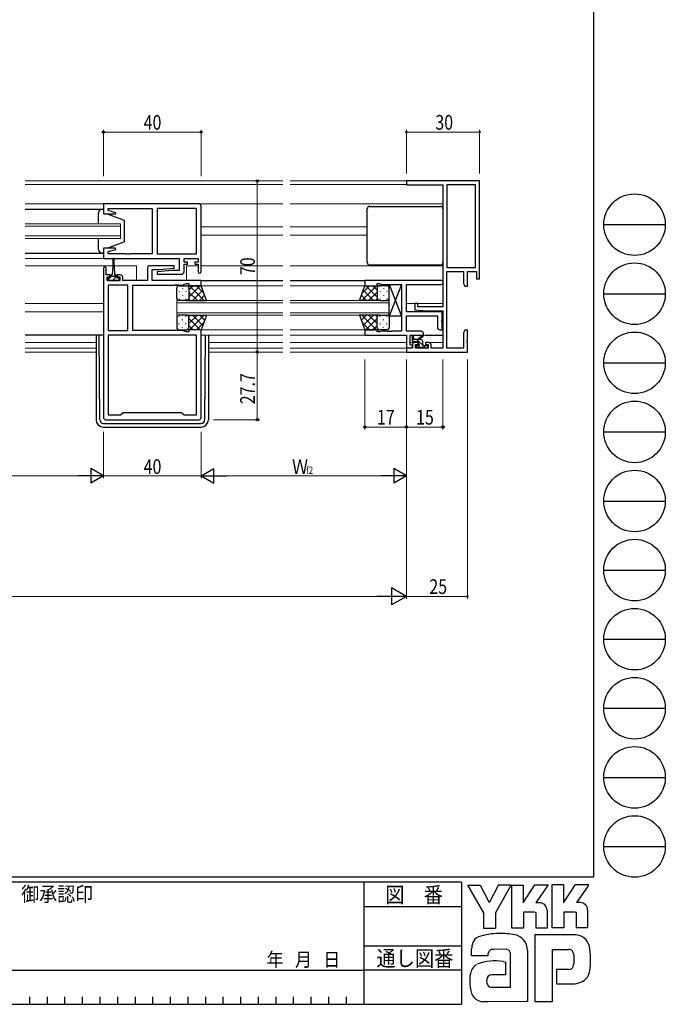
# Model space of a CAD drawing. Extents: x 0 to 1133, y 0 to 806.
# Drawn here: x 869 to 1133, y 0 to 403 of the extents above; entities that cross this region are included whole.
import ezdxf

# ---------------------------------------------------------------- set-up
doc = ezdxf.new("R2010")
doc.units = 0
for name, color, linetype, lineweight in [('YKK_11', 7, 'CONTINUOUS', 30), ('YKK_12', 2, 'CONTINUOUS', 13), ('YKK_13', 4, 'CONTINUOUS', 30), ('YKK_D', 6, 'CONTINUOUS', 13)]:
    doc.layers.add(name, color=color, linetype=linetype, lineweight=lineweight)
doc.layers.add('YKK_ZWAK', color=7, linetype='CONTINUOUS')
doc.styles.get("Standard").update_dxf_attribs({"font": 'ROMANS.SHX', "bigfont": 'EXTFONT.SHX'})
doc.styles.add('text-b', font='extslim2.shx', dxfattribs={"width": 0.8, "bigfont": 'extfont2.shx'})
doc.styles.add('YKK_OSSTYLE1', font='romans.shx', dxfattribs={"width": 0.9, "bigfont": 'EXTFONT.SHX'})

# ---------------------------------------------------------------- blocks, each defined once
blk = doc.blocks.new('A201')
at = {"layer": 'YKK_ZWAK', "color": 254, "linetype": 'Continuous'}
for p, q in [((571, 410), (571, 35)), ((571, 35), (21, 35)), ((544, 34), (21, 34)), ((524, 34), (524, 9)), ((544, 34), (544, 9)), ((548.59, 27.71), (545.31, 33.35)), ((545.31, 33.35), (547.82, 33.35)), ((547.82, 33.35), (549.62, 29.99)), ((551.6, 33.43), (549.77, 29.88)), ((554.19, 33.43), (550.95, 27.7)), ((551.6, 33.43), (554.19, 33.43)), ((554.33, 24.55), (554.33, 33.41)), ((554.33, 33.41), (556.63, 33.41)), ((556.63, 29.77), (559.04, 33.45)), ((556.63, 33.41), (556.63, 29.77)), ((559.04, 33.45), (561.77, 33.45)), ((561.77, 33.45), (559.24, 29.78)), ((562.55, 24.63), (562.55, 33.49)), ((562.55, 33.49), (564.89, 33.49)), ((564.89, 29.78), (567.34, 33.49)), ((564.89, 33.49), (564.89, 29.78)), ((567.34, 33.49), (570.04, 33.49)), ((569.77, 33.02), (567.54, 29.84)), ((570.04, 33.49), (569.77, 33.02)), ((549.62, 29.99), (549.77, 29.88)), ((559.99, 29.78), (559.24, 29.78)), ((561.53, 28.24), (561.53, 24.61)), ((568.29, 29.84), (567.54, 29.84)), ((569.83, 28.24), (569.83, 24.65)), ((548.59, 24.53), (548.59, 27.71)), ((550.95, 27.7), (550.95, 24.53)), ((558.98, 27.87), (556.7, 27.87)), ((556.7, 27.87), (556.7, 24.55)), ((559.29, 27.75), (558.98, 27.87)), ((559.29, 24.61), (559.29, 27.75)), ((567.26, 27.89), (564.99, 27.89)), ((564.99, 27.89), (564.99, 24.63)), ((567.57, 27.77), (567.26, 27.89)), ((567.57, 24.65), (567.57, 27.77)), ((550.95, 24.53), (548.59, 24.53)), ((556.7, 24.55), (554.33, 24.55)), ((561.53, 24.61), (559.29, 24.61)), ((564.99, 24.63), (562.55, 24.63)), ((567.57, 24.68), (567.61, 24.65)), ((569.83, 24.65), (567.57, 24.65)), ((559.02, 23.22), (559.02, 9.57)), ((567.3, 23.22), (559.02, 23.22)), ((524, 21), (544, 21)), ((546.08, 18.95), (546.08, 20.33)), ((553.25, 20.28), (550.61, 20.23)), ((562.61, 9.57), (562.61, 20.24)), ((562.61, 20.24), (565.93, 20.24)), ((549.41, 18.95), (546.08, 18.95)), ((554.02, 12.52), (554.02, 19.47)), ((557.51, 20.01), (557.51, 9.59)), ((566.98, 19.17), (566.99, 17.29)), ((552.55, 17.73), (553.05, 17.62)), ((553.05, 17.62), (553.05, 15.05)), ((566.01, 16.15), (563.48, 16.15)), ((563.48, 16.15), (563.48, 13.2)), ((452, 16), (524, 16)), ((553.05, 15.05), (550.2, 15.05)), ((550, 12.52), (554.02, 12.52)), ((553.71, 12.52), (553.96, 12.52)), ((554.02, 12.52), (554.02, 12.52)), ((563.48, 13.2), (567.28, 13.2)), ((567.28, 13.2), (568.06, 13.37)), ((21, 9), (544, 9)), ((549.41, 9.53), (548.34, 9.53)), ((557.28, 9.55), (549.41, 9.53)), ((557.51, 9.59), (557.28, 9.55)), ((559.02, 9.57), (562.05, 9.57)), ((562.05, 9.57), (562.61, 9.57))]:
    blk.add_line(p, q, dxfattribs=at)
at = {"layer": 'YKK_ZWAK', "color": 8, "linetype": 'Continuous'}
for p, q in [((573.13, 168.56), (585.73, 168.56)), ((573.13, 154.42), (585.73, 154.42)), ((573.13, 140.28), (585.73, 140.28)), ((573.13, 126.14), (585.73, 126.14)), ((573.13, 112), (585.73, 112)), ((573.13, 97.86), (585.73, 97.86)), ((573.13, 83.72), (585.73, 83.72)), ((573.13, 69.58), (585.73, 69.58)), ((573.13, 55.44), (585.73, 55.44)), ((573.13, 41.3), (585.73, 41.3))]:
    blk.add_line(p, q, dxfattribs=at)
at = {"layer": 'YKK_ZWAK', "color": 131, "linetype": 'Continuous'}
for p, q in [((524, 29), (544, 29)), ((544, 16), (524, 16)), ((455.6, 10.5), (455.6, 9)), ((459.2, 10.5), (459.2, 9)), ((462.8, 10.5), (462.8, 9)), ((466.4, 10.5), (466.4, 9)), ((470, 10.5), (470, 9)), ((473.6, 10.5), (473.6, 9)), ((477.2, 10.5), (477.2, 9)), ((480.8, 10.5), (480.8, 9)), ((484.4, 10.5), (484.4, 9)), ((488, 10.5), (488, 9)), ((491.6, 10.5), (491.6, 9)), ((495.2, 10.5), (495.2, 9)), ((498.8, 10.5), (498.8, 9)), ((502.4, 10.5), (502.4, 9)), ((506, 10.5), (506, 9)), ((509.6, 10.5), (509.6, 9)), ((513.2, 10.5), (513.2, 9)), ((516.8, 10.5), (516.8, 9)), ((520.4, 10.5), (520.4, 9))]:
    blk.add_line(p, q, dxfattribs=at)
at = {"layer": 'YKK_ZWAK', "color": 8, "linetype": 'Continuous'}
for centre in [(579.43, 168.56), (579.43, 154.42), (579.43, 140.28), (579.43, 126.14), (579.43, 112), (579.43, 97.86), (579.43, 83.72), (579.43, 69.58), (579.43, 55.44), (579.43, 41.3)]:
    blk.add_circle(centre, 6.3, dxfattribs=at)
at = {"layer": 'YKK_ZWAK', "color": 254, "linetype": 'Continuous'}
for centre, radius, start, end in [((559.99, 28.24), 1.54, 0.0017, 89.996), ((568.29, 28.29), 1.54, 0.0017, 89.996), ((548, 21.1), 1.75, 109.0213, 161.5126), ((551.66, 10.86), 12.63, 89.8916, 109.3085), ((552.03, 8.67), 14.82, 78.7801, 91.4694), ((554.38, 20.07), 3.18, 40.6642, 80.3169), ((567.19, 20.11), 3.1, 14.4457, 87.0875), ((549.69, 20.31), 3.6, 158.4108, 179.7178), ((550.51, 19.02), 1.21, 85.5055, 126.7804), ((552.9, 19.18), 1.16, 14.7552, 72.4499), ((554.22, 20.08), 3.29, 358.7806, 38.7656), ((566.05, 19.37), 0.878, 16.4312, 96.9166), ((555.55, 18.15), 14.9, 350.9903, 10.6762), ((550.91, 18.99), 1.51, 138.4638, 181.7136), ((564.38, 18.85), 2.62, 4.9342, 17.0355), ((548.59, 14.77), 2.79, 121.8271, 169.0847), ((550.8, 8.39), 9.51, 79.381, 112.0583), ((566.01, 17.08), 0.933, 269.9547, 342.9014), ((564.36, 17.54), 2.64, 343.6902, 354.7536), ((553.61, 13.72), 7.92, 168.7637, 199.8008), ((550.21, 14.01), 1.03, 90.3395, 178.0364), ((567.24, 16.32), 3.07, 285.4429, 349.9045), ((550.84, 13.77), 1.69, 171.082, 216.7192), ((550.18, 13.6), 1.09, 230.9728, 260.7549), ((548.6, 12.25), 2.73, 207.3144, 263.5946)]:
    blk.add_arc(centre, radius, start, end, dxfattribs=at)
at = {"layer": 'YKK_ZWAK', "color": 131, "linetype": 'Continuous', "style": 'YKK_OSSTYLE1', "width": 0.9}
for s, height, p in [('御承認印', 3, (453.91, 30.05)), ('図\u3000番', 3.2, (528.43, 29.81)), ('通し図番', 3.2, (526.63, 16.8)), ('年   月   日', 2.828, (504.13, 16.74))]:
    blk.add_text(s, height=height, dxfattribs=at).set_placement(p)

msp = doc.modelspace()

# ---------------------------------------------------------------- linework, layer by layer
at = {"layer": 'YKK_11', "color": 0, "linetype": 'ByBlock', "lineweight": -2}
for p, q in [((1057.46, 336.98), (1027.46, 336.98)), ((1027.46, 336.98), (1027.46, 335.35)), ((1027.46, 335.35), (1042.46, 335.35)), ((1042.46, 335.35), (1042.46, 285.48)), ((1044.09, 335.35), (1044.09, 301.61)), ((1055.83, 335.35), (1044.09, 335.35)), ((1055.83, 301.61), (1055.83, 335.35)), ((1055.83, 301.61), (1055.83, 335.35)), ((1057.46, 296.98), (1057.46, 336.98)), ((1044.09, 301.61), (1055.83, 301.61)), ((1044.09, 268.61), (1044.09, 299.98)), ((1044.09, 299.98), (1050.83, 299.98)), ((1050.83, 299.98), (1050.83, 295.07)), ((1052.46, 299.98), (1056.16, 299.98)), ((1052.46, 293.98), (1052.46, 299.98)), ((1056.16, 299.98), (1056.16, 296.98)), ((1050.83, 295.07), (1051.46, 293.98)), ((1056.16, 296.98), (1057.46, 296.98)), ((1051.46, 293.98), (1052.46, 293.98)), ((1030.96, 286.78), (1030.96, 284.18)), ((1032.16, 286.78), (1030.96, 286.78)), ((1032.16, 285.48), (1032.16, 286.78)), ((1030.96, 284.18), (1035.46, 283.78)), ((1042.46, 285.48), (1032.16, 285.48)), ((1035.46, 283.78), (1042.46, 283.78)), ((1042.46, 283.78), (1042.46, 268.61)), ((1051.46, 275.98), (1050.83, 274.89)), ((1050.83, 274.89), (1050.83, 268.61)), ((1052.46, 275.98), (1051.46, 275.98)), ((1052.46, 272.44), (1052.46, 275.98)), ((1032.26, 270.88), (1030.96, 270.88)), ((1031.16, 268.61), (1031.16, 270.08)), ((1031.16, 270.08), (1032.26, 270.08)), ((1032.26, 270.08), (1032.26, 270.88)), ((1035.26, 270.88), (1035.26, 270.08)), ((1036.56, 270.88), (1035.26, 270.88)), ((1035.26, 270.08), (1036.36, 270.08)), ((1036.36, 270.08), (1036.36, 268.61)), ((1052.34, 272.26), (1052.46, 272.44)), ((1052.34, 271.71), (1052.34, 272.26)), ((1052.46, 271.53), (1052.34, 271.71)), ((1052.34, 271.26), (1052.46, 271.44)), ((1052.34, 270.71), (1052.34, 271.26)), ((1052.46, 270.53), (1052.34, 270.71)), ((1052.46, 271.44), (1052.46, 271.53)), ((1052.46, 266.98), (1052.46, 270.53)), ((1027.46, 268.61), (1027.46, 266.98)), ((1029.96, 268.61), (1027.46, 268.61)), ((1027.46, 266.98), (1052.46, 266.98)), ((1029.96, 269.88), (1029.96, 268.61)), ((1036.36, 268.61), (1031.16, 268.61)), ((1037.56, 268.61), (1037.56, 269.88)), ((1042.46, 268.61), (1037.56, 268.61)), ((1050.83, 268.61), (1044.09, 268.61))]:
    msp.add_line(p, q, dxfattribs=at)
at = {"layer": 'YKK_11', "linetype": 'ByBlock', "lineweight": -2, "ltscale": 0.5}
for p, q in [((942.46, 327.68), (903.46, 327.68)), ((903.46, 327.68), (903.46, 323.48)), ((943.46, 299.88), (943.46, 326.68)), ((903.46, 323.48), (908.42, 323.48)), ((905.39, 324.84), (905.39, 325.75)), ((905.39, 325.75), (923.46, 325.75)), ((908.49, 324.01), (905.39, 324.84)), ((908.42, 323.48), (908.49, 324.01)), ((923.46, 325.75), (923.46, 307.21)), ((941.53, 325.75), (925.46, 325.75)), ((925.46, 325.75), (925.46, 307.21)), ((941.53, 307.21), (941.53, 325.75)), ((941.53, 307.21), (941.53, 325.75)), ((908.42, 309.48), (903.46, 309.48)), ((903.46, 309.48), (903.46, 305.28)), ((905.39, 308.13), (908.49, 308.96)), ((905.39, 307.21), (905.39, 308.13)), ((912.51, 307.21), (905.39, 307.21)), ((908.49, 308.96), (908.42, 309.48)), ((912.69, 307.09), (912.51, 307.21)), ((913.24, 307.09), (912.69, 307.09)), ((913.42, 307.21), (913.24, 307.09)), ((913.51, 307.21), (913.42, 307.21)), ((913.69, 307.09), (913.51, 307.21)), ((914.24, 307.09), (913.69, 307.09)), ((914.42, 307.21), (914.24, 307.09)), ((923.46, 307.21), (914.42, 307.21)), ((925.46, 307.21), (941.53, 307.21)), ((903.46, 305.28), (934.53, 305.28)), ((932.44, 302.28), (922.46, 302.28)), ((932.48, 301.33), (932.44, 302.28)), ((934.53, 305.28), (934.53, 300.28)), ((936.46, 303.78), (936.46, 305.28)), ((936.46, 305.28), (942.26, 305.28)), ((937.86, 303.78), (936.46, 303.78)), ((936.46, 299.78), (936.46, 302.98)), ((936.46, 302.98), (937.86, 302.98)), ((937.86, 302.98), (937.86, 303.78)), ((942.26, 303.78), (940.86, 303.78)), ((940.86, 303.78), (940.86, 302.98)), ((940.86, 302.98), (942.26, 302.98)), ((942.26, 305.28), (942.26, 303.78)), ((942.26, 302.98), (942.26, 299.88)), ((903.46, 301.18), (903.46, 240.28)), ((904.66, 298.58), (904.66, 301.18)), ((906.06, 298.58), (904.66, 298.58)), ((906.06, 297.78), (906.06, 298.58)), ((910.36, 298.58), (909.06, 298.58)), ((909.06, 298.58), (909.06, 297.78)), ((921.46, 301.28), (921.46, 296.28)), ((923.39, 296.28), (923.39, 300.78)), ((923.39, 300.78), (926.27, 300.78)), ((931.66, 300.28), (925.44, 299.74)), ((925.44, 299.74), (925.49, 298.78)), ((925.49, 298.78), (935.46, 298.78)), ((926.27, 300.78), (932.48, 301.33)), ((934.53, 300.28), (931.66, 300.28)), ((904.96, 296.28), (904.96, 297.78)), ((904.96, 297.78), (906.06, 297.78)), ((910.16, 296.28), (904.96, 296.28)), ((905.39, 294.35), (905.39, 275.81)), ((905.39, 294.35), (905.39, 275.81)), ((913.46, 294.35), (905.39, 294.35)), ((909.06, 297.78), (910.16, 297.78)), ((910.16, 297.78), (910.16, 296.28)), ((911.36, 296.28), (911.36, 297.58)), ((921.46, 296.28), (911.36, 296.28)), ((913.46, 275.81), (913.46, 294.35)), ((915.46, 275.81), (915.46, 294.35)), ((915.46, 294.35), (932.51, 294.35)), ((943.46, 296.28), (923.39, 296.28)), ((932.51, 294.35), (932.69, 294.47)), ((932.69, 294.47), (933.24, 294.47)), ((933.24, 294.47), (933.42, 294.35)), ((933.42, 294.35), (933.51, 294.35)), ((933.51, 294.35), (933.69, 294.47)), ((933.69, 294.47), (934.24, 294.47)), ((934.24, 294.47), (934.42, 294.35)), ((934.42, 294.35), (935.73, 294.35)), ((935.73, 294.35), (937.46, 294.98)), ((937.46, 294.98), (938.46, 294.98)), ((938.46, 294.98), (938.46, 294.08)), ((943.46, 294.08), (943.46, 296.28)), ((1041.65, 296.28), (1010.46, 296.28)), ((1010.46, 296.28), (1010.46, 294.08)), ((1015.46, 294.08), (1015.46, 294.98)), ((1015.46, 294.98), (1016.46, 294.98)), ((1016.46, 294.98), (1017.37, 294.65)), ((1017.37, 294.65), (1025.46, 294.65)), ((1025.46, 294.65), (1025.46, 275.51)), ((1027.46, 283.38), (1027.46, 294.65)), ((1027.46, 294.65), (1041.65, 294.65)), ((938.46, 294.08), (943.46, 294.08)), ((1010.46, 294.08), (1015.46, 294.08)), ((1042.16, 283.38), (1027.46, 283.38)), ((1042.16, 280.04), (1042.16, 283.38)), ((1027.46, 275.51), (1027.46, 281.75)), ((1027.46, 281.75), (1040.16, 281.75)), ((1040.16, 281.75), (1040.16, 277.08)), ((1042.04, 279.86), (1042.16, 280.04)), ((1042.04, 279.31), (1042.04, 279.86)), ((1042.16, 279.13), (1042.04, 279.31)), ((1042.16, 276.08), (1042.16, 279.13)), ((905.39, 275.81), (913.46, 275.81)), ((935.73, 275.81), (915.46, 275.81)), ((937.46, 275.18), (935.73, 275.81)), ((938.46, 275.18), (937.46, 275.18)), ((943.46, 276.08), (938.46, 276.08)), ((938.46, 276.08), (938.46, 275.18)), ((943.46, 240.28), (943.46, 276.08)), ((1015.46, 276.08), (1010.46, 276.08)), ((1010.46, 276.08), (1010.46, 273.88)), ((1015.46, 275.18), (1015.46, 276.08)), ((1016.46, 275.18), (1015.46, 275.18)), ((1017.37, 275.51), (1016.46, 275.18)), ((1019.51, 275.51), (1017.37, 275.51)), ((1019.69, 275.39), (1019.51, 275.51)), ((1020.24, 275.39), (1019.69, 275.39)), ((1020.42, 275.51), (1020.24, 275.39)), ((1020.51, 275.51), (1020.42, 275.51)), ((1020.69, 275.39), (1020.51, 275.51)), ((1021.24, 275.39), (1020.69, 275.39)), ((1021.42, 275.51), (1021.24, 275.39)), ((1025.46, 275.51), (1021.42, 275.51)), ((1033.46, 275.51), (1027.46, 275.51)), ((1034.46, 273.88), (1034.46, 274.51)), ((1041.16, 276.08), (1042.16, 276.08)), ((941.53, 273.88), (905.39, 273.88)), ((941.53, 273.88), (905.39, 273.88)), ((905.39, 273.88), (905.39, 241.21)), ((941.53, 241.21), (941.53, 273.88)), ((1010.46, 273.88), (1027.46, 273.88)), ((1027.46, 273.88), (1027.46, 268.68)), ((1029.09, 269.88), (1029.09, 273.88)), ((1029.09, 273.88), (1034.46, 273.88)), ((1027.46, 268.68), (1029.36, 268.68)), ((1029.36, 269.88), (1029.09, 269.88)), ((910.46, 241.21), (911.53, 242.28)), ((911.53, 242.28), (935.39, 242.28)), ((935.39, 242.28), (936.46, 241.21)), ((904.46, 239.28), (942.46, 239.28)), ((905.39, 241.21), (910.46, 241.21)), ((936.46, 241.21), (941.53, 241.21))]:
    msp.add_line(p, q, dxfattribs=at)
for centre, radius, start, end in [((942.46, 326.68), 1, 0, 90), ((922.46, 301.28), 1, 90, 180), ((904.06, 301.18), 0.6, 360, 180), ((910.36, 297.58), 1, 0, 90), ((935.46, 299.78), 1, 270, 360), ((942.86, 299.88), 0.6, 180, 0), ((1041.65, 295.47), 0.815, 270, 90), ((1033.46, 274.51), 1, 0, 90), ((1041.16, 277.08), 1, 180, 270), ((1029.36, 269.28), 0.6, 270, 90), ((904.46, 240.28), 1, 180, 270), ((942.46, 240.28), 1, 270, 360)]:
    msp.add_arc(centre, radius, start, end, dxfattribs=at)
at = {"layer": 'YKK_11', "color": 0, "linetype": 'ByBlock', "lineweight": -2}
for centre, start, end in [((1030.96, 269.88), 90, 180), ((1036.56, 269.88), 0, 90)]:
    msp.add_arc(centre, 1, start, end, dxfattribs=at)
at = {"layer": 'YKK_12'}
for p, q in [((976.96, 336.98), (871.46, 336.98)), ((976.96, 335.58), (871.46, 335.58)), ((1027.76, 336.98), (979.96, 336.98)), ((1027.46, 335.58), (979.96, 335.58)), ((903.96, 327.68), (871.46, 327.68)), ((942.46, 327.68), (976.96, 327.68)), ((1042.46, 327.68), (979.96, 327.68)), ((943.46, 318.18), (976.96, 318.18)), ((943.46, 314.78), (976.96, 314.78)), ((1011.46, 318.18), (979.96, 318.18)), ((1011.46, 314.78), (979.96, 314.78)), ((903.96, 305.28), (871.46, 305.28)), ((907.31, 302.28), (871.46, 302.28)), ((903.96, 305.28), (889.46, 305.28)), ((907.81, 302.28), (916.96, 302.28)), ((916.96, 302.28), (916.96, 296.28)), ((937.46, 302.28), (942.26, 302.28)), ((937.46, 302.28), (937.46, 296.28)), ((943.46, 302.28), (976.96, 302.28)), ((1042.46, 302.28), (979.96, 302.28)), ((943.16, 296.28), (976.96, 296.28)), ((943.45, 296.08), (976.96, 296.08)), ((1010.96, 296.28), (979.96, 296.28)), ((1010.46, 296.08), (979.96, 296.08)), ((942.96, 294.08), (976.96, 294.08)), ((1010.96, 294.08), (979.96, 294.08)), ((903.46, 286.78), (871.46, 286.78)), ((1027.46, 286.78), (1042.46, 286.78)), ((903.46, 283.38), (871.46, 283.38)), ((1027.76, 283.38), (1042.46, 283.38)), ((942.96, 276.08), (976.96, 276.08)), ((1010.96, 276.08), (979.96, 276.08)), ((900.46, 270.88), (871.46, 270.88)), ((943.46, 273.88), (976.96, 273.88)), ((946.46, 270.88), (976.96, 270.88)), ((1010.46, 273.88), (979.96, 273.88)), ((979.96, 270.88), (1027.46, 270.88)), ((1029.09, 270.88), (1030.96, 270.88)), ((1036.56, 270.88), (1042.46, 270.88)), ((900.46, 268.61), (871.46, 268.61)), ((900.46, 266.98), (871.46, 266.98)), ((946.46, 268.61), (976.96, 268.61)), ((946.46, 266.98), (976.96, 266.98)), ((1027.76, 268.61), (979.96, 268.61)), ((1027.76, 266.98), (979.96, 266.98))]:
    msp.add_line(p, q, dxfattribs=at)
at = {"layer": 'YKK_12', "linetype": 'Continuous'}
for p, q in [((910.46, 319.48), (871.46, 319.48)), ((910.46, 318.48), (871.46, 318.48)), ((910.46, 319.48), (910.46, 313.48)), ((910.46, 314.48), (871.46, 314.48)), ((910.46, 313.48), (871.46, 313.48)), ((933.46, 282.08), (933.46, 288.08)), ((933.46, 288.08), (976.96, 288.08)), ((933.46, 287.08), (976.96, 287.08)), ((1020.46, 288.08), (979.96, 288.08)), ((1020.46, 287.08), (979.96, 287.08)), ((1020.46, 288.08), (1020.46, 282.08)), ((933.46, 283.08), (976.96, 283.08)), ((1020.46, 283.08), (979.96, 283.08)), ((933.46, 282.08), (976.96, 282.08)), ((1020.46, 282.08), (979.96, 282.08))]:
    msp.add_line(p, q, dxfattribs=at)
at = {"layer": 'YKK_13', "ltscale": 1.5}
for p, q in [((1012.46, 326.57), (1041.46, 326.57)), ((1011.46, 303.59), (1011.46, 325.57)), ((1042.46, 325.57), (1042.46, 303.59)), ((1041.46, 302.59), (1012.46, 302.59)), ((933.47, 289.08), (933.47, 293.08)), ((934.42, 291.75), (934.42, 291.55)), ((934.47, 294.08), (937.47, 294.08)), ((935.83, 293.16), (935.83, 292.96)), ((937.25, 291.75), (937.25, 291.55)), ((943.47, 294.08), (937.47, 294.08)), ((938.47, 289.46), (943.09, 294.08)), ((938.47, 292.29), (940.26, 294.08)), ((938.47, 293.08), (938.47, 289.48)), ((938.47, 292.68), (938.47, 289.08)), ((938.47, 291.52), (941.91, 288.08)), ((938.74, 294.08), (944.74, 288.08)), ((939.92, 288.08), (944.11, 292.28)), ((941.56, 294.08), (944.53, 291.12)), ((942.74, 288.08), (944.86, 290.19)), ((945.61, 288.08), (943.47, 294.08)), ((1008.32, 288.08), (1010.46, 294.08)), ((1011.18, 288.08), (1009.07, 290.19)), ((1015.19, 294.08), (1009.19, 288.08)), ((1012.36, 294.08), (1009.4, 291.12)), ((1014.01, 288.08), (1009.82, 292.28)), ((1010.46, 294.08), (1016.46, 294.08)), ((1015.46, 289.46), (1010.84, 294.08)), ((1015.46, 291.52), (1012.02, 288.08)), ((1015.46, 292.29), (1013.67, 294.08)), ((1015.46, 293.08), (1015.46, 289.48)), ((1015.46, 292.68), (1015.46, 289.08)), ((1019.46, 294.08), (1016.46, 294.08)), ((1016.68, 291.75), (1016.68, 291.55)), ((1018.1, 293.16), (1018.1, 292.96)), ((1019.51, 291.75), (1019.51, 291.55)), ((1020.46, 289.08), (1020.46, 293.08)), ((934.42, 288.72), (934.42, 288.52)), ((937.47, 288.08), (934.47, 288.08)), ((935.83, 290.13), (935.83, 289.93)), ((937.25, 288.72), (937.25, 288.52)), ((937.25, 288.08), (945.61, 288.08)), ((938.41, 288.75), (939.08, 288.08)), ((1016.68, 288.08), (1008.32, 288.08)), ((1015.52, 288.75), (1014.85, 288.08)), ((1016.46, 288.08), (1019.46, 288.08)), ((1016.68, 288.72), (1016.68, 288.52)), ((1018.1, 290.13), (1018.1, 289.93)), ((1019.51, 288.72), (1019.51, 288.52)), ((933.47, 281.08), (933.47, 277.08)), ((934.42, 281.45), (934.42, 281.65)), ((934.42, 278.42), (934.42, 278.62)), ((937.47, 282.08), (934.47, 282.08)), ((935.83, 280.03), (935.83, 280.23)), ((937.25, 282.08), (945.61, 282.08)), ((937.25, 281.45), (937.25, 281.65)), ((937.25, 278.42), (937.25, 278.62)), ((938.41, 281.42), (939.08, 282.08)), ((938.47, 278.64), (941.91, 282.08)), ((938.47, 277.48), (938.47, 281.08)), ((938.47, 280.7), (943.09, 276.08)), ((938.47, 277.08), (938.47, 280.68)), ((938.74, 276.08), (944.74, 282.08)), ((939.92, 282.08), (944.11, 277.89)), ((941.56, 276.08), (944.53, 279.04)), ((942.74, 282.08), (944.86, 279.97)), ((945.61, 282.08), (943.47, 276.08)), ((1016.68, 282.08), (1008.32, 282.08)), ((1008.32, 282.08), (1010.46, 276.08)), ((1011.18, 282.08), (1009.07, 279.97)), ((1015.19, 276.08), (1009.19, 282.08)), ((1012.36, 276.08), (1009.4, 279.04)), ((1014.01, 282.08), (1009.82, 277.89)), ((1015.46, 280.7), (1010.84, 276.08)), ((1015.46, 278.64), (1012.02, 282.08)), ((1015.52, 281.42), (1014.85, 282.08)), ((1015.46, 277.48), (1015.46, 281.08)), ((1015.46, 277.08), (1015.46, 280.68)), ((1016.46, 282.08), (1019.46, 282.08)), ((1016.68, 281.45), (1016.68, 281.65)), ((1016.68, 278.42), (1016.68, 278.62)), ((1018.1, 280.03), (1018.1, 280.23)), ((1019.51, 281.45), (1019.51, 281.65)), ((1019.51, 278.42), (1019.51, 278.62)), ((1020.46, 281.08), (1020.46, 277.08)), ((934.47, 276.08), (937.47, 276.08)), ((935.83, 277), (935.83, 277.2)), ((943.47, 276.08), (937.47, 276.08)), ((938.47, 277.87), (940.26, 276.08)), ((1010.46, 276.08), (1016.46, 276.08)), ((1015.46, 277.88), (1013.67, 276.08)), ((1019.46, 276.08), (1016.46, 276.08)), ((1018.1, 277), (1018.1, 277.2))]:
    msp.add_line(p, q, dxfattribs=at)
at = {"layer": 'YKK_13'}
for p, q in [((871.46, 325.48), (903.46, 325.48)), ((901.46, 319.48), (901.46, 323.98)), ((902.96, 325.48), (903.46, 325.48)), ((903.46, 325.48), (903.46, 323.48)), ((903.46, 323.48), (904.96, 323.48)), ((904.96, 323.48), (911.96, 320.88)), ((911.96, 320.88), (911.96, 312.08)), ((901.46, 308.98), (901.46, 313.48)), ((904.96, 309.48), (911.96, 312.08)), ((871.46, 307.48), (903.46, 307.48)), ((903.46, 307.48), (902.96, 307.48)), ((904.96, 309.48), (903.46, 309.48)), ((903.46, 309.48), (903.46, 307.48)), ((907.31, 305.03), (907.31, 302.08)), ((907.81, 302.08), (907.81, 305.03)), ((906.71, 298.58), (907.06, 298.58)), ((907.31, 302.08), (907.06, 298.58)), ((907.81, 302.08), (908.06, 298.58)), ((908.06, 298.58), (908.41, 298.58)), ((906.31, 297.38), (905.26, 297.38)), ((905.26, 297.38), (905.26, 296.28)), ((905.26, 296.28), (909.86, 296.28)), ((906.31, 297.38), (906.31, 298.18)), ((908.81, 297.88), (906.31, 297.88)), ((908.81, 298.18), (908.81, 297.38)), ((909.86, 297.38), (908.81, 297.38)), ((909.86, 296.28), (909.86, 297.38)), ((1025.46, 294.65), (1020.46, 281.65)), ((1020.46, 294.65), (1025.46, 281.65)), ((1020.46, 294.65), (1025.46, 294.65)), ((1020.46, 281.65), (1020.46, 294.65)), ((1025.46, 294.65), (1025.46, 281.65)), ((1025.46, 281.65), (1020.46, 281.65)), ((903.46, 273.88), (871.46, 273.88)), ((900.46, 273.88), (900.46, 239.28)), ((901.95, 239.27), (901.68, 273.88)), ((944.98, 239.27), (945.25, 273.88)), ((946.46, 273.88), (946.46, 239.28)), ((1029.96, 271.41), (1029.96, 273.41)), ((1033.16, 272.11), (1029.96, 272.11)), ((1030.26, 273.24), (1030.46, 272.11)), ((1032.26, 271.11), (1030.26, 271.11)), ((1031.86, 272.11), (1034.08, 273.8)), ((1032.46, 272.11), (1034.28, 273.51)), ((1032.56, 270.17), (1032.56, 270.81)), ((1034.16, 270.01), (1034.16, 271.11)), ((1034.89, 273.88), (1042.46, 273.88)), ((1032.05, 268.7), (1031.55, 269.2)), ((1031.76, 269.71), (1032.1, 269.71)), ((1032.86, 268.61), (1032.26, 268.61)), ((1035.16, 268.81), (1033.06, 268.81)), ((1034.46, 269.71), (1035.86, 269.71)), ((1035.86, 268.61), (1035.36, 268.61)), ((1036.16, 269.41), (1036.16, 268.91)), ((903.45, 237.78), (943.48, 237.78)), ((903.46, 236.28), (943.46, 236.28))]:
    msp.add_line(p, q, dxfattribs=at)
at = {"layer": 'YKK_13', "linetype": 'Continuous'}
for p, q in [((906.08, 297.38), (905.26, 296.57)), ((906.58, 297.88), (906.31, 297.62)), ((907.56, 296.63), (907.22, 296.28)), ((908.81, 297.88), (907.56, 296.63)), ((909.86, 296.68), (909.47, 296.28)), ((1030.57, 271.11), (1029.96, 271.72)), ((1035.11, 268.81), (1031.81, 272.11)), ((1033.01, 268.67), (1031.97, 269.71)), ((1035.3, 268.62), (1035.17, 268.75))]:
    msp.add_line(p, q, dxfattribs=at)
at = {"layer": 'YKK_13', "ltscale": 1.5}
for centre, start, end in [((1012.46, 325.57), 90.0051, 180), ((1041.46, 325.57), 0, 89.9949), ((1012.46, 303.59), 180, 270), ((1041.46, 303.59), 270, 0), ((934.47, 293.08), 90, 180), ((937.47, 293.08), 0, 90), ((937.47, 293.08), 0, 90), ((1016.46, 293.08), 90, 180), ((1016.46, 293.08), 90, 180), ((1019.46, 293.08), 360, 90), ((934.47, 289.08), 180, 270), ((937.47, 289.08), 270, 0), ((937.47, 289.08), 270, 0), ((1016.46, 289.08), 180, 270), ((1016.46, 289.08), 180, 270), ((1019.46, 289.08), 270, 360), ((934.47, 281.08), 90, 180), ((937.47, 281.08), 0, 90), ((937.47, 281.08), 0, 90), ((1016.46, 281.08), 90, 180), ((1016.46, 281.08), 90, 180), ((1019.46, 281.08), 360, 90), ((934.47, 277.08), 180, 270), ((937.47, 277.08), 270, 0), ((937.47, 277.08), 270, 0), ((1016.46, 277.08), 180, 270), ((1016.46, 277.08), 180, 270), ((1019.46, 277.08), 270, 360)]:
    msp.add_arc(centre, 1, start, end, dxfattribs=at)
at = {"layer": 'YKK_13'}
for centre, radius, start, end in [((902.96, 323.98), 1.5, 90, 180), ((902.96, 308.98), 1.5, 180, 270), ((907.56, 305.03), 0.25, 0, 180), ((906.71, 298.18), 0.4, 90, 180), ((908.41, 298.18), 0.4, 0, 90), ((1030.16, 273.41), 0.2, 300, 180), ((1030.26, 271.41), 0.3, 180, 270), ((1032.26, 270.81), 0.3, 0, 90), ((1032.86, 270.17), 0.3, 180, 236.9443), ((1033.16, 271.11), 1, 0, 90), ((1034.26, 273.71), 0.2, 275.5829, 155.5829), ((1034.46, 270.01), 0.3, 180, 270), ((1031.76, 269.41), 0.3, 90, 225), ((1032.26, 268.91), 0.3, 225, 270), ((1032.1, 269.41), 0.3, 33.0557, 90), ((1032.56, 269.71), 0.25, 213.0557, 56.9443), ((1032.86, 268.81), 0.2, 270, 0), ((1035.36, 268.81), 0.2, 180, 270), ((1035.86, 269.41), 0.3, 0, 90), ((1035.86, 268.91), 0.3, 270, 0), ((903.46, 239.28), 3, 180, 270), ((903.45, 239.28), 1.5, 180.4523, 270), ((943.46, 239.28), 3, 270, 0), ((943.48, 239.28), 1.5, 270, 359.5477)]:
    msp.add_arc(centre, radius, start, end, dxfattribs=at)
at = {"layer": 'YKK_D'}
for p, q in [((903.46, 338.98), (903.46, 357.98)), ((903.46, 356.98), (943.46, 356.98)), ((943.46, 338.98), (943.46, 357.98)), ((1027.46, 339.98), (1027.46, 357.98)), ((1057.46, 356.98), (1027.46, 356.98)), ((1057.46, 339.98), (1057.46, 357.98)), ((966.46, 336.98), (966.46, 266.98)), ((966.46, 266.98), (966.46, 239.28)), ((1010.46, 263.98), (1010.46, 235.28)), ((1027.46, 263.98), (1027.46, 235.28)), ((1027.46, 263.98), (1027.46, 235.28)), ((1027.46, 263.98), (1027.46, 165.98)), ((1027.46, 263.98), (1027.46, 165.98)), ((1042.46, 263.98), (1042.46, 235.28)), ((1052.46, 263.98), (1052.46, 165.98)), ((1027.46, 244.28), (1027.46, 215.28)), ((948.46, 239.28), (967.46, 239.28)), ((903.46, 234.28), (903.46, 215.28)), ((903.46, 234.28), (903.46, 215.28)), ((943.46, 234.28), (943.46, 215.28)), ((943.46, 234.28), (943.46, 215.28)), ((1027.46, 236.28), (1010.46, 236.28)), ((1027.46, 236.28), (1042.46, 236.28)), ((670.46, 216.28), (897.46, 216.28)), ((903.46, 216.28), (943.46, 216.28)), ((949.46, 216.28), (1021.46, 216.28)), ((547.46, 166.98), (1020.46, 166.98)), ((1027.46, 166.98), (1052.46, 166.98))]:
    msp.add_line(p, q, dxfattribs=at)
at = {"layer": 'YKK_D', "lineweight": -2}
for p, q in [((903.46, 216.28), (898.27, 219.28)), ((898.27, 219.28), (898.27, 213.28)), ((943.46, 216.28), (948.66, 219.28)), ((948.66, 213.28), (948.66, 219.28)), ((1027.46, 216.28), (1022.27, 219.28)), ((1022.27, 219.28), (1022.27, 213.28)), ((903.46, 216.28), (893.07, 216.28)), ((903.46, 216.28), (898.27, 213.28)), ((943.46, 216.28), (948.66, 213.28)), ((943.46, 216.28), (953.86, 216.28)), ((1027.46, 216.28), (1017.07, 216.28)), ((1027.46, 216.28), (1022.27, 213.28)), ((1021.4, 170.48), (1021.4, 163.48)), ((1027.46, 166.98), (1021.4, 170.48)), ((1027.46, 166.98), (1015.34, 166.98)), ((1027.46, 166.98), (1021.4, 163.48))]:
    msp.add_line(p, q, dxfattribs=at)
at = {"layer": 'YKK_D', "linetype": 'ByBlock', "const_width": 0.85}
for points in [[(1027.57, 356.98, 1), (1027.36, 356.98, 1)], [(1057.36, 356.98, 1), (1057.57, 356.98, 1)], [(1052.36, 166.98, 1), (1052.57, 166.98, 1)]]:
    msp.add_lwpolyline(points, format="xyb", close=True, dxfattribs=at)
at = {"layer": 'YKK_D', "linetype": 'ByBlock', "lineweight": -2}
for centre in [(903.46, 356.98), (943.46, 356.98), (966.46, 336.98), (966.46, 266.98), (966.46, 266.98), (966.46, 239.28), (1010.46, 236.28), (1027.46, 236.28), (1027.46, 236.28), (1042.46, 236.28)]:
    msp.add_circle(centre, 0.425, dxfattribs=at)

# ---------------------------------------------------------------- block references
at = {"layer": 'YKK_ZWAK', "xscale": 1.9999999992, "yscale": 1.9999999992, "zscale": 1.9999999992}
msp.add_blockref('A201', (-38, -18), dxfattribs=at)

# ---------------------------------------------------------------- texts
at = {"layer": 'YKK_D', "style": 'text-b', "width": 0.8}
for s, height, p in [('40', 6, (919.94, 357.98)), ('17', 6, (1015.44, 237.28)), ('15', 6, (1031.44, 237.28)), ('40', 6, (919.94, 217.08)), ('Ｗ', 6, (980.66, 217.08)), ('f2', 3, (986.42, 217.08))]:
    msp.add_text(s, height=height, dxfattribs=at).set_placement(p)
at = {"layer": 'YKK_D', "width": 0.8}
for s, p in [('30', (1039.33, 357.98)), ('25', (1036.88, 167.98))]:
    msp.add_text(s, height=6, dxfattribs=at).set_placement(p)
at = {"layer": 'YKK_D', "style": 'text-b', "width": 0.8}
for s, p in [('70', (965.46, 298.46)), ('27.7', (965.46, 245.61))]:
    msp.add_text(s, height=6, rotation=90, dxfattribs=at).set_placement(p)

doc.saveas('drawing.dxf')
